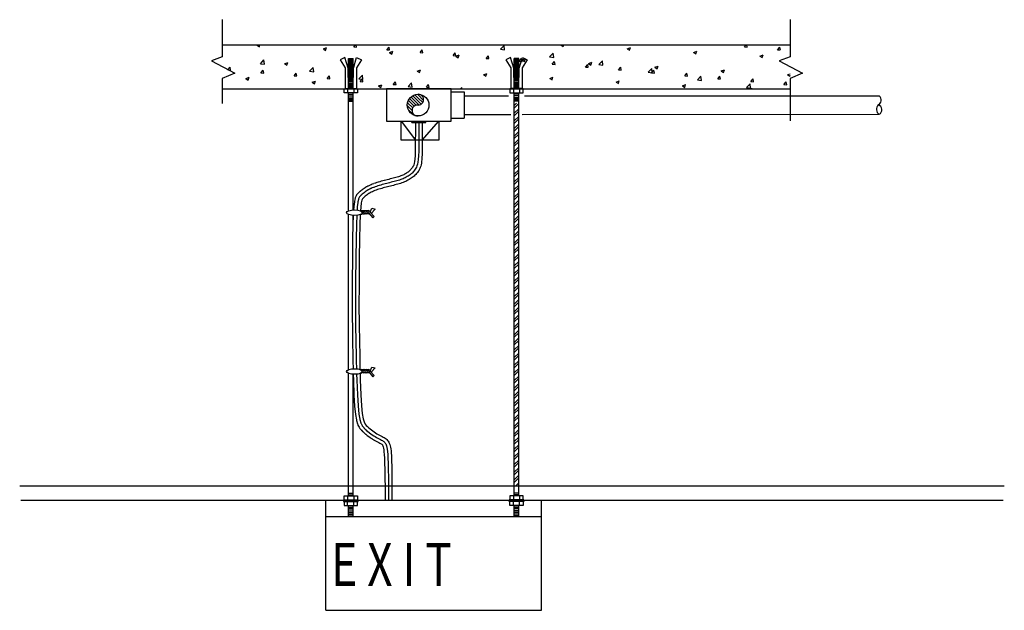
# Model space of a CAD drawing. Units: inches. Extents: x 422436 to 658531, y -172402 to 55707.
# Drawn here: x 479481 to 501344, y -94673 to -81550 of the extents above; entities that cross this region are included whole.
import ezdxf

# ---------------------------------------------------------------- set-up
doc = ezdxf.new("R2010")
doc.units = ezdxf.units.IN
doc.header["$MEASUREMENT"] = 0
doc.layers.add('freecads.com', color=7, linetype='Continuous')
doc.styles.add('ELEC-TEXT', font='romans.shx', dxfattribs={"width": 0.75})

msp = doc.modelspace()

# ---------------------------------------------------------------- linework, layer by layer
at = {"layer": 'freecads.com'}
for p, q in [((483979, -81550), (483979, -82378)), ((496586, -81550), (496586, -82378)), ((483979, -82110), (496586, -82110)), ((484752, -82115), (484765, -82110)), ((484752, -82115), (484803, -82150)), ((484803, -82150), (484816, -82110)), ((486224, -82197), (486296, -82170)), ((486224, -82197), (486275, -82232)), ((486275, -82232), (486296, -82170)), ((486900, -82154), (486936, -82110)), ((486900, -82154), (486962, -82159)), ((486962, -82159), (486953, -82110)), ((487635, -82218), (487684, -82159)), ((487696, -82223), (487684, -82159)), ((490155, -82208), (490235, -82125)), ((490246, -82223), (490235, -82125)), ((491501, -82113), (491508, -82110)), ((491501, -82113), (491552, -82147)), ((491552, -82147), (491564, -82110)), ((492973, -82195), (493045, -82168)), ((492973, -82195), (493024, -82229)), ((493024, -82230), (493045, -82168)), ((495575, -82154), (495611, -82110)), ((495575, -82154), (495636, -82160)), ((495636, -82160), (495627, -82110)), ((496309, -82219), (496359, -82160)), ((496371, -82224), (496359, -82160)), ((483979, -82378), (483738, -82465)), ((486701, -82391), (486595, -82444)), ((486772, -82627), (486701, -82391)), ((486782, -83088), (486782, -82410)), ((486782, -82410), (486883, -82410)), ((486782, -82423), (486883, -82423)), ((486883, -83088), (486883, -82410)), ((486893, -82627), (486963, -82391)), ((486963, -82391), (487070, -82444)), ((487635, -82218), (487696, -82223)), ((487696, -82279), (487768, -82252)), ((487696, -82279), (487747, -82314)), ((487747, -82314), (487768, -82252)), ((488370, -82282), (488419, -82223)), ((488370, -82282), (488431, -82288)), ((488431, -82288), (488419, -82223)), ((489104, -82346), (489154, -82288)), ((489104, -82346), (489166, -82352)), ((489166, -82352), (489154, -82288)), ((489168, -82361), (489240, -82334)), ((489168, -82361), (489219, -82396)), ((489219, -82396), (489240, -82334)), ((489839, -82411), (489888, -82352)), ((489839, -82411), (489900, -82416)), ((489900, -82416), (489889, -82352)), ((490155, -82208), (490246, -82223)), ((490381, -82391), (490275, -82444)), ((490452, -82627), (490381, -82391)), ((490462, -83088), (490462, -82410)), ((490563, -82410), (490462, -82410)), ((490563, -82423), (490462, -82423)), ((490563, -83088), (490563, -82410)), ((490573, -82627), (490643, -82391)), ((490574, -82475), (490623, -82416)), ((490635, -82480), (490623, -82416)), ((490640, -82443), (490712, -82416)), ((490643, -82391), (490750, -82444)), ((490691, -82478), (490712, -82416)), ((491248, -82378), (491328, -82295)), ((491248, -82378), (491339, -82392)), ((491339, -82392), (491328, -82295)), ((494445, -82277), (494517, -82250)), ((494445, -82277), (494496, -82312)), ((494496, -82312), (494517, -82250)), ((495917, -82359), (495989, -82332)), ((495917, -82359), (495968, -82394)), ((495968, -82394), (495989, -82332)), ((496309, -82219), (496370, -82224)), ((496586, -82378), (496345, -82465)), ((483738, -82465), (484255, -82741)), ((484104, -82667), (484153, -82608)), ((484165, -82672), (484153, -82608)), ((484825, -82528), (484905, -82445)), ((484825, -82528), (484916, -82542)), ((484916, -82542), (484905, -82445)), ((485363, -82528), (485435, -82500)), ((485363, -82528), (485414, -82562)), ((485414, -82562), (485435, -82500)), ((485918, -82698), (485998, -82614)), ((486009, -82712), (485998, -82614)), ((486595, -82444), (486707, -82622)), ((486707, -82622), (486707, -83088)), ((486772, -82834), (486772, -82627)), ((486782, -82444), (486883, -82444)), ((486782, -82469), (486883, -82469)), ((486782, -82495), (486883, -82495)), ((486782, -82521), (486883, -82521)), ((486782, -82552), (486883, -82552)), ((486782, -82573), (486883, -82573)), ((486782, -82599), (486883, -82599)), ((486782, -82625), (486883, -82625)), ((486835, -82610), (486907, -82582)), ((486835, -82610), (486886, -82644)), ((486886, -82644), (486907, -82582)), ((486893, -82834), (486893, -82627)), ((487070, -82444), (486957, -82622)), ((486957, -82622), (486957, -83088)), ((490275, -82444), (490387, -82622)), ((490387, -82622), (490387, -83088)), ((490452, -82834), (490452, -82627)), ((490563, -82444), (490462, -82444)), ((490563, -82469), (490462, -82469)), ((490563, -82495), (490462, -82495)), ((490563, -82521), (490462, -82521)), ((490563, -82552), (490462, -82552)), ((490563, -82573), (490462, -82573)), ((490563, -82599), (490462, -82599)), ((490563, -82625), (490462, -82625)), ((490573, -82834), (490573, -82627)), ((490574, -82475), (490635, -82480)), ((490750, -82444), (490637, -82622)), ((490637, -82622), (490637, -83088)), ((490640, -82443), (490691, -82478)), ((491308, -82539), (491358, -82480)), ((491308, -82539), (491370, -82545)), ((491370, -82545), (491358, -82480)), ((492043, -82604), (492093, -82545)), ((492043, -82604), (492104, -82609)), ((492104, -82609), (492093, -82545)), ((492112, -82525), (492184, -82498)), ((492112, -82525), (492163, -82560)), ((492163, -82560), (492184, -82498)), ((492341, -82548), (492421, -82464)), ((492341, -82548), (492432, -82562)), ((492432, -82562), (492421, -82464)), ((492778, -82668), (492827, -82609)), ((492839, -82673), (492827, -82609)), ((493435, -82717), (493514, -82634)), ((493526, -82731), (493514, -82634)), ((493584, -82608), (493656, -82580)), ((493584, -82608), (493635, -82642)), ((493635, -82642), (493656, -82580)), ((496345, -82465), (496862, -82741)), ((484255, -82741), (483979, -82859)), ((483979, -82859), (483979, -83413)), ((484104, -82667), (484165, -82672)), ((484503, -82858), (484574, -82831)), ((484503, -82858), (484554, -82892)), ((484554, -82892), (484574, -82831)), ((484838, -82731), (484888, -82672)), ((484838, -82731), (484900, -82737)), ((484900, -82737), (484888, -82672)), ((485573, -82796), (485622, -82737)), ((485573, -82796), (485634, -82801)), ((485634, -82801), (485622, -82737)), ((485918, -82698), (486009, -82712)), ((486308, -82860), (486357, -82801)), ((486308, -82860), (486369, -82865)), ((486369, -82865), (486357, -82801)), ((486772, -82834), (486893, -82834)), ((486782, -82653), (486883, -82653)), ((486782, -82679), (486883, -82679)), ((486782, -82707), (486883, -82707)), ((486782, -82738), (486883, -82738)), ((486782, -82767), (486883, -82767)), ((486782, -82801), (486883, -82801)), ((486782, -82829), (486883, -82829)), ((486782, -82858), (486883, -82858)), ((487011, -82867), (487091, -82784)), ((487102, -82881), (487091, -82784)), ((488307, -82692), (488379, -82664)), ((488307, -82692), (488358, -82726)), ((488358, -82726), (488379, -82664)), ((489780, -82774), (489851, -82746)), ((489780, -82774), (489830, -82808)), ((489831, -82808), (489851, -82746)), ((490573, -82834), (490452, -82834)), ((490563, -82653), (490462, -82653)), ((490563, -82679), (490462, -82679)), ((490563, -82707), (490462, -82707)), ((490563, -82738), (490462, -82738)), ((490563, -82767), (490462, -82767)), ((490563, -82801), (490462, -82801)), ((490563, -82829), (490462, -82829)), ((490563, -82858), (490462, -82858)), ((491252, -82856), (491323, -82828)), ((491252, -82856), (491303, -82890)), ((491303, -82890), (491323, -82828)), ((492778, -82668), (492839, -82673)), ((493435, -82717), (493526, -82731)), ((493513, -82732), (493562, -82673)), ((493513, -82732), (493574, -82737)), ((493574, -82737), (493562, -82673)), ((494247, -82796), (494297, -82738)), ((494247, -82796), (494309, -82802)), ((494309, -82802), (494297, -82738)), ((494528, -82887), (494607, -82803)), ((494619, -82901), (494608, -82804)), ((494982, -82861), (495031, -82802)), ((494982, -82861), (495043, -82866)), ((495043, -82866), (495031, -82802)), ((495056, -82690), (495128, -82662)), ((495056, -82690), (495107, -82724)), ((495107, -82724), (495128, -82662)), ((496528, -82772), (496586, -82750)), ((496528, -82772), (496579, -82806)), ((496579, -82806), (496586, -82786)), ((496862, -82741), (496586, -82859)), ((496586, -82859), (496586, -83796)), ((485975, -82940), (486046, -82913)), ((485975, -82940), (486026, -82974)), ((486026, -82975), (486047, -82913)), ((486782, -82889), (486883, -82889)), ((486782, -82920), (486883, -82920)), ((486782, -82951), (486883, -82951)), ((486782, -82982), (486883, -82982)), ((486782, -83010), (486883, -83010)), ((486782, -83039), (486883, -83039)), ((486782, -83064), (486883, -83064)), ((487011, -82867), (487102, -82881)), ((487042, -82924), (487092, -82865)), ((487042, -82924), (487104, -82929)), ((487104, -82929), (487092, -82865)), ((487447, -83022), (487519, -82995)), ((487447, -83022), (487498, -83057)), ((487498, -83057), (487519, -82995)), ((487777, -82988), (487827, -82930)), ((487777, -82988), (487838, -82994)), ((487838, -82994), (487827, -82930)), ((488104, -83037), (488184, -82954)), ((488104, -83037), (488195, -83051)), ((488196, -83051), (488184, -82954)), ((488512, -83053), (488561, -82994)), ((488512, -83053), (488573, -83058)), ((488573, -83058), (488561, -82994)), ((488960, -83088), (488991, -83077)), ((488987, -83088), (488991, -83077)), ((489270, -83088), (489296, -83058)), ((489302, -83088), (489296, -83058)), ((490563, -82889), (490462, -82889)), ((490563, -82920), (490462, -82920)), ((490563, -82951), (490462, -82951)), ((490563, -82982), (490462, -82982)), ((490563, -83010), (490462, -83010)), ((490563, -83039), (490462, -83039)), ((490563, -83064), (490462, -83064)), ((492724, -82938), (492795, -82910)), ((492724, -82938), (492775, -82972)), ((492775, -82972), (492795, -82910)), ((494196, -83020), (494267, -82992)), ((494196, -83020), (494247, -83054)), ((494247, -83054), (494267, -82992)), ((494528, -82887), (494619, -82901)), ((495621, -83056), (495701, -82973)), ((495621, -83056), (495712, -83070)), ((495712, -83070), (495701, -82973)), ((495703, -83088), (495740, -83074)), ((495717, -82925), (495766, -82866)), ((495717, -82925), (495778, -82930)), ((495735, -83088), (495740, -83074)), ((495778, -82930), (495766, -82866)), ((496451, -82989), (496501, -82930)), ((496451, -82989), (496513, -82995)), ((496513, -82995), (496501, -82930)), ((483979, -83088), (496586, -83088)), ((486686, -83088), (486979, -83088)), ((486686, -83177), (486686, -83088)), ((486979, -83177), (486686, -83177)), ((486707, -83083), (486957, -83083)), ((486763, -83088), (486763, -83177)), ((486782, -85798), (486782, -83177)), ((486782, -83207), (486883, -83207)), ((486782, -83243), (486883, -83243)), ((486782, -83284), (486883, -83284)), ((486883, -85778), (486883, -83177)), ((486902, -83088), (486902, -83177)), ((486979, -83088), (486979, -83177)), ((489064, -83088), (487624, -83088)), ((487624, -83088), (487624, -83808)), ((488328, -83427), (488169, -83268)), ((488328, -83359), (488209, -83240)), ((488328, -83291), (488256, -83219)), ((488328, -83223), (488313, -83209)), ((488448, -83343), (488328, -83223)), ((488430, -83393), (488328, -83291)), ((489064, -83808), (489064, -83088)), ((489064, -83153), (489353, -83153)), ((489353, -83153), (489353, -83735)), ((490659, -83088), (490366, -83088)), ((490366, -83088), (490366, -83177)), ((490366, -83177), (490659, -83177)), ((490637, -83083), (490387, -83083)), ((490443, -83088), (490443, -83177)), ((490462, -92126), (490462, -83177)), ((490563, -83207), (490462, -83207)), ((490563, -83243), (490462, -83243)), ((490563, -83284), (490462, -83284)), ((490563, -92126), (490563, -83177)), ((490581, -83088), (490581, -83177)), ((490659, -83177), (490659, -83088)), ((486782, -83315), (486883, -83315)), ((486782, -83346), (486883, -83346)), ((486782, -83362), (486883, -83362)), ((488194, -83565), (488088, -83459)), ((488209, -83511), (488093, -83396)), ((488239, -83474), (488111, -83346)), ((488285, -83452), (488136, -83304)), ((488396, -83428), (488328, -83359)), ((488348, -83447), (488328, -83427)), ((490563, -83315), (490462, -83315)), ((490563, -83346), (490462, -83346)), ((490563, -83362), (490462, -83362)), ((490462, -83459), (490511, -83409)), ((490462, -83515), (490563, -83415)), ((488228, -83667), (488109, -83548)), ((489064, -83735), (489353, -83735)), ((490462, -83629), (490563, -83528)), ((490462, -83685), (490563, -83585)), ((490462, -83798), (490563, -83698)), ((487624, -83808), (489064, -83808)), ((487952, -84228), (487952, -83808)), ((487952, -83808), (488267, -84228)), ((488192, -83817), (488499, -83817)), ((488192, -83826), (488499, -83826)), ((488192, -83837), (488499, -83837)), ((488268, -83837), (488266, -84470)), ((488344, -83837), (488343, -84472)), ((488419, -84228), (488788, -83808)), ((488421, -83885), (488420, -83924)), ((488420, -83924), (488420, -83971)), ((488421, -83837), (488421, -83855)), ((488421, -83855), (488421, -83885)), ((488788, -83808), (488788, -84228)), ((490462, -83855), (490563, -83754)), ((490462, -83968), (490563, -83867)), ((490462, -84025), (490563, -83924)), ((488420, -83971), (488418, -84503)), ((490462, -84138), (490563, -84037)), ((490462, -84194), (490563, -84094)), ((488788, -84228), (487952, -84228)), ((490462, -84307), (490563, -84207)), ((490462, -84364), (490563, -84263)), ((490462, -84477), (490563, -84377)), ((488262, -84569), (488256, -84646)), ((488266, -84470), (488262, -84569)), ((488338, -84573), (488332, -84654)), ((488343, -84472), (488338, -84573)), ((488414, -84608), (488410, -84657)), ((488416, -84556), (488414, -84608)), ((488418, -84503), (488416, -84556)), ((490462, -84534), (490563, -84433)), ((490462, -84647), (490563, -84546)), ((490462, -84703), (490563, -84603)), ((488212, -84815), (488201, -84833)), ((488222, -84796), (488212, -84815)), ((488231, -84774), (488222, -84796)), ((488239, -84745), (488231, -84774)), ((488248, -84704), (488239, -84745)), ((488256, -84646), (488248, -84704)), ((488292, -84828), (488279, -84852)), ((488303, -84800), (488292, -84828)), ((488314, -84764), (488303, -84800)), ((488324, -84716), (488314, -84764)), ((488332, -84654), (488324, -84716)), ((488385, -84807), (488376, -84835)), ((488393, -84776), (488385, -84807)), ((488400, -84741), (488393, -84776)), ((488405, -84702), (488400, -84741)), ((488410, -84657), (488405, -84702)), ((490462, -84816), (490563, -84716)), ((490462, -84873), (490563, -84773)), ((487891, -85041), (487863, -85049)), ((487917, -85032), (487891, -85041)), ((487942, -85023), (487917, -85032)), ((487965, -85014), (487942, -85023)), ((487988, -85004), (487965, -85014)), ((488009, -84994), (487988, -85004)), ((488029, -84983), (488009, -84994)), ((488049, -84972), (488029, -84983)), ((488068, -84960), (488049, -84972)), ((488088, -85038), (488066, -85050)), ((488086, -84948), (488068, -84960)), ((488104, -84935), (488086, -84948)), ((488110, -85024), (488088, -85038)), ((488121, -84922), (488104, -84935)), ((488130, -85011), (488110, -85024)), ((488136, -84909), (488121, -84922)), ((488150, -84996), (488130, -85011)), ((488151, -84895), (488136, -84909)), ((488169, -84981), (488150, -84996)), ((488164, -84881), (488151, -84895)), ((488177, -84866), (488164, -84881)), ((488187, -84966), (488169, -84981)), ((488189, -84851), (488177, -84866)), ((488204, -84950), (488187, -84966)), ((488201, -84833), (488189, -84851)), ((488218, -85041), (488196, -85058)), ((488221, -84933), (488204, -84950)), ((488238, -85024), (488218, -85041)), ((488236, -84915), (488221, -84933)), ((488251, -84896), (488236, -84915)), ((488258, -85006), (488238, -85024)), ((488266, -84875), (488251, -84896)), ((488277, -84987), (488258, -85006)), ((488279, -84852), (488266, -84875)), ((488295, -84968), (488277, -84987)), ((488311, -84948), (488295, -84968)), ((488327, -84927), (488311, -84948)), ((488341, -84906), (488327, -84927)), ((488354, -84883), (488341, -84906)), ((488366, -84860), (488354, -84883)), ((488376, -84835), (488366, -84860)), ((490462, -84986), (490563, -84886)), ((490462, -85043), (490563, -84942)), ((487183, -85266), (487160, -85280)), ((487214, -85249), (487189, -85262)), ((487246, -85234), (487220, -85246)), ((487278, -85220), (487251, -85232)), ((487311, -85206), (487282, -85218)), ((487344, -85194), (487315, -85205)), ((487371, -85266), (487341, -85277)), ((487377, -85182), (487347, -85193)), ((487402, -85255), (487372, -85265)), ((487410, -85171), (487380, -85182)), ((487434, -85244), (487404, -85254)), ((487444, -85161), (487413, -85171)), ((487466, -85234), (487435, -85244)), ((487477, -85151), (487446, -85160)), ((487499, -85225), (487467, -85234)), ((487510, -85142), (487479, -85151)), ((487531, -85215), (487500, -85224)), ((487544, -85132), (487512, -85141)), ((487564, -85206), (487532, -85215)), ((487577, -85124), (487545, -85132)), ((487597, -85198), (487565, -85206)), ((487610, -85115), (487578, -85123)), ((487630, -85189), (487597, -85198)), ((487644, -85106), (487611, -85115)), ((487649, -85264), (487617, -85272)), ((487663, -85181), (487630, -85189)), ((487677, -85098), (487644, -85106)), ((487681, -85255), (487649, -85264)), ((487695, -85173), (487663, -85181)), ((487709, -85090), (487677, -85098)), ((487714, -85247), (487681, -85255)), ((487728, -85164), (487695, -85173)), ((487742, -85082), (487709, -85090)), ((487747, -85239), (487714, -85247)), ((487760, -85156), (487728, -85164)), ((487773, -85074), (487742, -85082)), ((487779, -85231), (487747, -85239)), ((487793, -85148), (487760, -85156)), ((487804, -85066), (487773, -85074)), ((487812, -85222), (487779, -85231)), ((487824, -85140), (487793, -85148)), ((487834, -85057), (487804, -85066)), ((487844, -85214), (487812, -85222)), ((487855, -85131), (487824, -85140)), ((487863, -85049), (487834, -85057)), ((487876, -85205), (487844, -85214)), ((487885, -85123), (487855, -85131)), ((487907, -85196), (487876, -85205)), ((487914, -85114), (487885, -85123)), ((487938, -85187), (487907, -85196)), ((487943, -85104), (487914, -85114)), ((487968, -85177), (487938, -85187)), ((487969, -85095), (487943, -85104)), ((487997, -85166), (487968, -85177)), ((487995, -85084), (487969, -85095)), ((488020, -85074), (487995, -85084)), ((488025, -85155), (487997, -85166)), ((488044, -85062), (488020, -85074)), ((488052, -85143), (488025, -85155)), ((488066, -85050), (488044, -85062)), ((488078, -85131), (488052, -85143)), ((488103, -85118), (488078, -85131)), ((488128, -85104), (488103, -85118)), ((488151, -85089), (488128, -85104)), ((488174, -85074), (488151, -85089)), ((488196, -85058), (488174, -85074)), ((490462, -85156), (490563, -85055)), ((490462, -85212), (490563, -85112)), ((490462, -85326), (490563, -85225)), ((486951, -85466), (486937, -85496)), ((486992, -85410), (486978, -85426)), ((487018, -85386), (487002, -85400)), ((487036, -85370), (487020, -85384)), ((487049, -85462), (487034, -85478)), ((487056, -85353), (487039, -85368)), ((487069, -85443), (487054, -85457)), ((487078, -85336), (487059, -85351)), ((487087, -85428), (487070, -85442)), ((487102, -85318), (487082, -85333)), ((487105, -85412), (487088, -85427)), ((487127, -85300), (487106, -85315)), ((487126, -85396), (487107, -85411)), ((487148, -85380), (487128, -85395)), ((487154, -85283), (487132, -85297)), ((487155, -85471), (487137, -85486)), ((487171, -85363), (487150, -85378)), ((487174, -85456), (487155, -85471)), ((487196, -85347), (487173, -85362)), ((487193, -85441), (487174, -85456)), ((487215, -85427), (487193, -85441)), ((487222, -85332), (487198, -85346)), ((487237, -85412), (487215, -85427)), ((487250, -85317), (487225, -85330)), ((487261, -85398), (487237, -85412)), ((487279, -85303), (487253, -85316)), ((487286, -85385), (487261, -85398)), ((487309, -85290), (487282, -85302)), ((487312, -85372), (487286, -85385)), ((487340, -85278), (487311, -85289)), ((487340, -85360), (487312, -85372)), ((487368, -85349), (487340, -85360)), ((487398, -85338), (487368, -85349)), ((487428, -85327), (487398, -85338)), ((487458, -85317), (487428, -85327)), ((487489, -85308), (487458, -85317)), ((487521, -85298), (487489, -85308)), ((487552, -85289), (487521, -85298)), ((487584, -85281), (487552, -85289)), ((487617, -85272), (487584, -85281)), ((490462, -85382), (490563, -85282)), ((490462, -85495), (490563, -85395)), ((490462, -85552), (490563, -85451)), ((486912, -85600), (486901, -85701)), ((486927, -85527), (486915, -85585)), ((486989, -85609), (486978, -85709)), ((487002, -85543), (486990, -85601)), ((487021, -85498), (487007, -85528)), ((487065, -85617), (487054, -85718)), ((487077, -85559), (487065, -85617)), ((487091, -85530), (487077, -85559)), ((487105, -85514), (487091, -85530)), ((487121, -85500), (487105, -85514)), ((487137, -85486), (487121, -85500)), ((490462, -85665), (490563, -85564)), ((490462, -85722), (490563, -85621)), ((486782, -89325), (486782, -85879)), ((486889, -85899), (486882, -86100)), ((486883, -86078), (486883, -85898)), ((486901, -85708), (486896, -85777)), ((486966, -85897), (486959, -86103)), ((486977, -85713), (486973, -85780)), ((487044, -85881), (487035, -86106)), ((487054, -85718), (487049, -85797)), ((490462, -85835), (490563, -85734)), ((490462, -85891), (490563, -85791)), ((490462, -86004), (490563, -85904)), ((486882, -86102), (486874, -86419)), ((486958, -86104), (486951, -86421)), ((487035, -86106), (487028, -86423)), ((490462, -86061), (490563, -85960)), ((490462, -86174), (490563, -86074)), ((490462, -86231), (490563, -86130)), ((490462, -86344), (490563, -86243)), ((490462, -86400), (490563, -86300)), ((486874, -86420), (486868, -86838)), ((486951, -86421), (486945, -86839)), ((487028, -86423), (487022, -86840)), ((490462, -86514), (490563, -86413)), ((490462, -86570), (490563, -86470)), ((490462, -86683), (490563, -86583)), ((490462, -86740), (490563, -86639)), ((490462, -86853), (490563, -86752)), ((486868, -86839), (486863, -87364)), ((486945, -86839), (486940, -87365)), ((487022, -86840), (487017, -87366)), ((490462, -86910), (490563, -86809)), ((490462, -87023), (490563, -86922)), ((490462, -87079), (490563, -86979)), ((490462, -87192), (490563, -87092)), ((490462, -87249), (490563, -87148)), ((486863, -87365), (486860, -87977)), ((486940, -87365), (486937, -87978)), ((487017, -87366), (487014, -87978)), ((490462, -87362), (490563, -87262)), ((490462, -87419), (490563, -87318)), ((490462, -87532), (490563, -87431)), ((490462, -87588), (490563, -87488)), ((490462, -87701), (490563, -87601)), ((490462, -87758), (490563, -87658)), ((486938, -87829), (486941, -88445)), ((487014, -87770), (487018, -88445)), ((490462, -87871), (490563, -87771)), ((490462, -87928), (490563, -87827)), ((486860, -87978), (486871, -88593)), ((490462, -88041), (490563, -87940)), ((490462, -88097), (490563, -87997)), ((490462, -88211), (490563, -88110)), ((490462, -88267), (490563, -88167)), ((490462, -88380), (490563, -88280)), ((486941, -88446), (486947, -88593)), ((487018, -88445), (487024, -88592)), ((490462, -88437), (490563, -88336)), ((490462, -88550), (490563, -88449)), ((490462, -88607), (490563, -88506)), ((486871, -88594), (486879, -89128)), ((486947, -88593), (486956, -89127)), ((487024, -88592), (487033, -89126)), ((490462, -88720), (490563, -88619)), ((490462, -88776), (490563, -88676)), ((490462, -88889), (490563, -88789)), ((490462, -88946), (490563, -88845)), ((490462, -89059), (490563, -88959)), ((486879, -89130), (486883, -89306)), ((486956, -89128), (486960, -89307)), ((487033, -89126), (487037, -89321)), ((490462, -89116), (490563, -89015)), ((490462, -89229), (490563, -89128)), ((490462, -89285), (490563, -89185)), ((486782, -92126), (486782, -89409)), ((487040, -89411), (487043, -89554)), ((490462, -89399), (490563, -89298)), ((490462, -89455), (490563, -89355)), ((486883, -92126), (486883, -89428)), ((486886, -89428), (486890, -89558)), ((486890, -89560), (486903, -89889)), ((486963, -89426), (486967, -89556)), ((486967, -89557), (486980, -89886)), ((487043, -89554), (487056, -89883)), ((490462, -89568), (490563, -89468)), ((490462, -89625), (490563, -89524)), ((490462, -89738), (490563, -89637)), ((490462, -89795), (490563, -89694)), ((490462, -89908), (490563, -89807)), ((486903, -89892), (486918, -90136)), ((486980, -89888), (486995, -90132)), ((487056, -89883), (487071, -90127)), ((490462, -89964), (490563, -89864)), ((490462, -90077), (490563, -89977)), ((490462, -90134), (490563, -90033)), ((486919, -90142), (486936, -90315)), ((486995, -90134), (487012, -90307)), ((487071, -90127), (487089, -90300)), ((490462, -90247), (490563, -90147)), ((490462, -90304), (490563, -90203)), ((486937, -90325), (486957, -90441)), ((486961, -90459), (486982, -90532)), ((487013, -90312), (487032, -90429)), ((487034, -90437), (487056, -90511)), ((487089, -90300), (487108, -90416)), ((487108, -90416), (487129, -90489)), ((487129, -90489), (487153, -90534)), ((490462, -90417), (490563, -90316)), ((490462, -90473), (490563, -90373)), ((490462, -90586), (490563, -90486)), ((486993, -90560), (487016, -90605)), ((487035, -90632), (487060, -90662)), ((487061, -90525), (487084, -90569)), ((487069, -90672), (487095, -90699)), ((487094, -90583), (487119, -90613)), ((487100, -90703), (487128, -90729)), ((487123, -90618), (487150, -90645)), ((487152, -90647), (487180, -90673)), ((487153, -90534), (487178, -90564)), ((487178, -90564), (487204, -90591)), ((487182, -90675), (487211, -90700)), ((487204, -90591), (487232, -90617)), ((487213, -90702), (487243, -90726)), ((487232, -90617), (487261, -90642)), ((487245, -90727), (487276, -90750)), ((487261, -90642), (487291, -90666)), ((487291, -90666), (487322, -90688)), ((487322, -90688), (487352, -90710)), ((487352, -90710), (487383, -90730)), ((487383, -90730), (487413, -90749)), ((490462, -90643), (490563, -90543)), ((490462, -90756), (490563, -90656)), ((490462, -90813), (490563, -90712)), ((487132, -90733), (487161, -90758)), ((487165, -90761), (487195, -90786)), ((487199, -90789), (487230, -90811)), ((487234, -90814), (487264, -90836)), ((487268, -90838), (487299, -90858)), ((487278, -90751), (487308, -90773)), ((487303, -90861), (487333, -90880)), ((487310, -90774), (487341, -90794)), ((487337, -90882), (487367, -90899)), ((487343, -90796), (487373, -90814)), ((487370, -90901), (487398, -90916)), ((487375, -90815), (487405, -90832)), ((487400, -90917), (487428, -90931)), ((487406, -90833), (487435, -90848)), ((487413, -90749), (487443, -90765)), ((487428, -90932), (487454, -90945)), ((487436, -90849), (487463, -90863)), ((487443, -90765), (487471, -90781)), ((487454, -90945), (487476, -90957)), ((487464, -90863), (487490, -90877)), ((487471, -90781), (487499, -90795)), ((487490, -90877), (487513, -90890)), ((487499, -90795), (487526, -90809)), ((487513, -90890), (487535, -90902)), ((487526, -90809), (487551, -90823)), ((487535, -90902), (487553, -90914)), ((487551, -90823), (487574, -90836)), ((487553, -90914), (487568, -90925)), ((487568, -90925), (487581, -90935)), ((487574, -90836), (487596, -90850)), ((487581, -90935), (487591, -90946)), ((487591, -90946), (487600, -90958)), ((487596, -90850), (487616, -90864)), ((487616, -90864), (487634, -90880)), ((487634, -90880), (487650, -90897)), ((487650, -90897), (487665, -90916)), ((487665, -90916), (487677, -90936)), ((487677, -90936), (487688, -90960)), ((490462, -90926), (490563, -90825)), ((490462, -90982), (490563, -90882)), ((487476, -90957), (487495, -90968)), ((487495, -90968), (487510, -90977)), ((487510, -90977), (487521, -90985)), ((487521, -90985), (487527, -90991)), ((487527, -90991), (487531, -90995)), ((487531, -90995), (487535, -91000)), ((487535, -91000), (487539, -91007)), ((487539, -91007), (487544, -91020)), ((487544, -91020), (487551, -91041)), ((487551, -91041), (487557, -91070)), ((487557, -91070), (487564, -91107)), ((487564, -91107), (487570, -91154)), ((487570, -91154), (487576, -91215)), ((487600, -90958), (487608, -90974)), ((487608, -90974), (487617, -90994)), ((487617, -90994), (487625, -91021)), ((487625, -91021), (487633, -91054)), ((487633, -91054), (487640, -91095)), ((487640, -91095), (487647, -91145)), ((487647, -91145), (487653, -91209)), ((487688, -90960), (487698, -90986)), ((487698, -90986), (487707, -91016)), ((487707, -91016), (487714, -91049)), ((487714, -91049), (487720, -91087)), ((487720, -91087), (487726, -91129)), ((487726, -91129), (487730, -91178)), ((490462, -91096), (490563, -90995)), ((490462, -91152), (490563, -91052)), ((490462, -91265), (490563, -91165)), ((487576, -91215), (487581, -91296)), ((487581, -91296), (487585, -91405)), ((487653, -91209), (487658, -91292)), ((487658, -91292), (487662, -91402)), ((487730, -91178), (487734, -91234)), ((487734, -91234), (487737, -91298)), ((487737, -91298), (487740, -91372)), ((487740, -91372), (487742, -91456)), ((490462, -91322), (490563, -91221)), ((490462, -91435), (490563, -91334)), ((487585, -91405), (487589, -91546)), ((487589, -91546), (487591, -91725)), ((487662, -91402), (487665, -91544)), ((487665, -91544), (487668, -91724)), ((487742, -91456), (487743, -91551)), ((487743, -91551), (487744, -91657)), ((490462, -91492), (490563, -91391)), ((490462, -91605), (490563, -91504)), ((490462, -91661), (490563, -91561)), ((487591, -91725), (487593, -91949)), ((487668, -91724), (487669, -91949)), ((487744, -91657), (487745, -91770)), ((487745, -91770), (487746, -91882)), ((490462, -91774), (490563, -91674)), ((490462, -91831), (490563, -91730)), ((479481, -91907), (501344, -91907)), ((487593, -91949), (487593, -92225)), ((487669, -91949), (487670, -92225)), ((487746, -91882), (487746, -91988)), ((487746, -91988), (487746, -92082)), ((490499, -91907), (490563, -91844)), ((490556, -91907), (490563, -91900)), ((501318, -92235), (479508, -92235)), ((491066, -92235), (486279, -92235)), ((486279, -94673), (486279, -92235)), ((491066, -92235), (486279, -92235)), ((486669, -92215), (486995, -92215)), ((486669, -92231), (486669, -92215)), ((486995, -92231), (486669, -92231)), ((486995, -92236), (486669, -92236)), ((486669, -92236), (486669, -92253)), ((486669, -92253), (486995, -92253)), ((486686, -92215), (486686, -92126)), ((486686, -92126), (486979, -92126)), ((486686, -92253), (486686, -92342)), ((486763, -92126), (486763, -92215)), ((486763, -92342), (486763, -92253)), ((486782, -92068), (486883, -92068)), ((486782, -92104), (486883, -92104)), ((486902, -92126), (486902, -92215)), ((486902, -92342), (486902, -92253)), ((486979, -92126), (486979, -92215)), ((486979, -92342), (486979, -92253)), ((486995, -92215), (486995, -92231)), ((486995, -92253), (486995, -92236)), ((487593, -92225), (487747, -92225)), ((487746, -92082), (487747, -92157)), ((487747, -92157), (487747, -92207)), ((487747, -92207), (487747, -92225)), ((490675, -92215), (490349, -92215)), ((490349, -92215), (490349, -92231)), ((490349, -92231), (490675, -92231)), ((490349, -92253), (490349, -92236)), ((490349, -92236), (490675, -92236)), ((490675, -92253), (490349, -92253)), ((490659, -92126), (490366, -92126)), ((490366, -92126), (490366, -92215)), ((490366, -92342), (490366, -92253)), ((490443, -92126), (490443, -92215)), ((490443, -92342), (490443, -92253)), ((490563, -92068), (490462, -92068)), ((490563, -92104), (490462, -92104)), ((490581, -92126), (490581, -92215)), ((490581, -92342), (490581, -92253)), ((490659, -92215), (490659, -92126)), ((490659, -92253), (490659, -92342)), ((490675, -92231), (490675, -92215)), ((490675, -92236), (490675, -92253)), ((491066, -94673), (491066, -92235)), ((486686, -92342), (486979, -92342)), ((486782, -92590), (486782, -92342)), ((486782, -92351), (486883, -92351)), ((486782, -92388), (486883, -92388)), ((486782, -92422), (486883, -92422)), ((486782, -92461), (486883, -92461)), ((486883, -92590), (486883, -92342)), ((490659, -92342), (490366, -92342)), ((490462, -92590), (490462, -92342)), ((490563, -92351), (490462, -92351)), ((490563, -92388), (490462, -92388)), ((490563, -92422), (490462, -92422)), ((490563, -92461), (490462, -92461)), ((490563, -92590), (490563, -92342)), ((486279, -92590), (491066, -92590)), ((486782, -92501), (486883, -92501)), ((486782, -92536), (486883, -92536)), ((486782, -92576), (486883, -92576)), ((486782, -92590), (486883, -92590)), ((490563, -92501), (490462, -92501)), ((490563, -92536), (490462, -92536)), ((490563, -92576), (490462, -92576)), ((490563, -92590), (490462, -92590)), ((486279, -94673), (491066, -94673))]:
    msp.add_line(p, q, dxfattribs=at)
at = {"layer": 'freecads.com', "ltscale": 75}
for p, q in [((489353, -83245), (490332, -83245)), ((490692, -83245), (497332, -83245)), ((490693, -83244), (498565, -83244)), ((489353, -83654), (490387, -83654)), ((490637, -83654), (498565, -83653))]:
    msp.add_line(p, q, dxfattribs=at)
at = {"layer": 'freecads.com', "ltscale": 0.51}
for p, q in [((488192, -83837), (488192, -83808)), ((488499, -83837), (488499, -83808))]:
    msp.add_line(p, q, dxfattribs=at)
at = {"layer": 'freecads.com', "ltscale": 0.5}
for p, q in [((487225, -85839), (487324, -85954)), ((487263, -85829), (487300, -85740)), ((487350, -85927), (487263, -85829)), ((487371, -85760), (487287, -85855)), ((487300, -85740), (487371, -85760)), ((487324, -85954), (487350, -85927)), ((487225, -89368), (487324, -89482)), ((487263, -89357), (487300, -89269)), ((487350, -89456), (487263, -89357)), ((487371, -89289), (487287, -89384)), ((487300, -89269), (487371, -89289)), ((487324, -89482), (487350, -89456))]:
    msp.add_line(p, q, dxfattribs=at)
at = {"layer": 'freecads.com'}
msp.add_circle((488328, -83448), 240, dxfattribs=at)
for centre, radius, start, end in [((488329, -83328), 120, 269.6009, 90.3991), ((498490, -83338), 120, 296.9888, 51.3203), ((488315, -83568), 121, 83.8747, 276.1253), ((498633, -83541), 130, 132.4843, 238.819), ((498514, -83553), 112, 297.3107, 73.9926), ((487261, -85398), 154, 117.8068, 120.2827), ((487286, -85385), 154, 115.5751, 117.8068), ((487312, -85372), 154, 113.6389, 115.5751), ((487340, -85360), 154, 111.9622, 113.6389), ((487368, -85349), 154, 110.5143, 111.9622), ((487398, -85338), 154, 109.27, 110.5143), ((487398, -85338), 76.8, 109.27, 110.5143), ((487428, -85327), 154, 108.2083, 109.27), ((487428, -85327), 76.8, 108.2083, 109.27), ((487458, -85317), 154, 107.3124, 108.2083), ((487458, -85317), 76.8, 107.3124, 108.2083), ((487489, -85308), 154, 106.5617, 107.3124), ((487489, -85308), 76.8, 106.5617, 107.3124), ((487521, -85298), 154, 105.9198, 106.5617), ((487521, -85298), 76.8, 105.9198, 106.5617), ((487552, -85289), 154, 105.3759, 105.9198), ((487552, -85289), 76.8, 105.3759, 105.9198), ((487584, -85281), 154, 104.9271, 105.3759), ((487584, -85281), 76.8, 104.9271, 105.3759), ((487617, -85272), 154, 104.5709, 104.9271), ((487617, -85272), 76.8, 104.5709, 104.9271), ((487649, -85264), 154, 104.3055, 104.5709), ((487649, -85264), 76.8, 104.3055, 104.5709), ((487681, -85255), 154, 104.1294, 104.3055), ((487681, -85255), 76.8, 104.1294, 104.3055), ((487714, -85247), 154, 104.0416, 104.1294), ((487714, -85247), 76.8, 104.0416, 104.1294), ((487091, -85530), 154, 137.3366, 155.6147), ((487105, -85514), 154, 131.9313, 137.3366), ((487121, -85500), 154, 131.0672, 131.9313), ((487091, -85530), 76.8, 137.3366, 155.6147), ((487137, -85486), 154, 129.8968, 131.0672), ((487105, -85514), 76.8, 131.9313, 137.3366), ((487155, -85471), 154, 128.4505, 129.8968), ((487121, -85500), 76.8, 131.0672, 131.9313), ((487174, -85456), 154, 126.7501, 128.4505), ((487137, -85486), 76.8, 129.8968, 131.0672), ((487193, -85441), 154, 124.8127, 126.7501), ((487155, -85471), 76.8, 128.4505, 129.8968), ((487174, -85456), 76.8, 126.7501, 128.4505), ((487215, -85427), 154, 122.6525, 124.8127), ((487193, -85441), 76.8, 124.8127, 126.7501), ((487237, -85412), 154, 120.2827, 122.6525), ((487215, -85427), 76.8, 122.6525, 124.8127), ((487237, -85412), 76.8, 120.2827, 122.6525), ((487261, -85398), 76.8, 117.8068, 120.2827), ((487286, -85385), 76.8, 115.5751, 117.8068), ((487312, -85372), 76.8, 113.6389, 115.5751), ((487340, -85360), 76.8, 111.9622, 113.6389), ((487368, -85349), 76.8, 110.5143, 111.9622), ((487054, -85718), 154, 173.6992, 176.4055), ((487065, -85617), 154, 168.0274, 173.6992), ((487077, -85559), 154, 155.6147, 168.0274), ((487065, -85617), 76.8, 168.0274, 173.6992), ((487077, -85559), 76.8, 155.6147, 168.0274), ((487054, -85718), 76.8, 173.6992, 176.4055), ((487035, -86106), 154, 177.8338, 178.6556), ((487035, -86106), 76.8, 177.8338, 178.6556), ((487028, -86423), 154, 178.6556, 179.1614), ((487028, -86423), 76.8, 178.6556, 179.1614), ((487022, -86840), 154, 179.1614, 179.4838), ((487022, -86840), 76.8, 179.1614, 179.4838), ((487017, -87366), 154, 179.4838, 179.6961), ((487017, -87366), 76.8, 179.4838, 179.6961), ((487014, -87978), 154, 179.6961, 179.8603), ((487014, -87978), 76.8, 179.6961, 179.8603), ((487018, -88445), 76.8, 180.3374, 180.5646), ((487024, -88592), 154, 180.5646, 180.8955), ((487024, -88592), 76.8, 180.5646, 180.8955), ((487033, -89126), 154, 180.8955, 181.4307), ((487033, -89126), 76.8, 180.8955, 181.4307), ((487043, -89554), 154, 181.4307, 182.2601), ((487043, -89554), 76.8, 181.4307, 182.2601), ((487056, -89883), 154, 182.2601, 183.563), ((487056, -89883), 76.8, 182.2601, 183.563), ((487071, -90127), 154, 183.563, 185.7138), ((487071, -90127), 76.8, 183.563, 185.7138), ((487089, -90300), 154, 185.7138, 189.458), ((487108, -90416), 154, 189.458, 196.198), ((487089, -90300), 76.8, 185.7138, 189.458), ((487108, -90416), 76.8, 189.458, 196.198), ((487129, -90489), 76.8, 196.198, 207.4726), ((487129, -90489), 154, 196.198, 207.4726), ((487153, -90534), 154, 207.4726, 219.9064), ((487178, -90564), 154, 219.9064, 224.8073), ((487153, -90534), 76.8, 207.4726, 219.9064), ((487204, -90591), 154, 224.8073, 227.1502), ((487178, -90564), 76.8, 219.9064, 224.8073), ((487232, -90617), 154, 227.1502, 229.2912), ((487204, -90591), 76.8, 224.8073, 227.1502), ((487232, -90617), 76.8, 227.1502, 229.2912), ((487261, -90642), 76.8, 229.2912, 231.2786), ((487291, -90666), 76.8, 231.2786, 233.1554), ((487261, -90642), 154, 229.2912, 231.2786), ((487291, -90666), 154, 231.2786, 233.1554), ((487322, -90688), 154, 233.1554, 234.9617), ((487352, -90710), 154, 234.9617, 236.7371), ((487322, -90688), 76.8, 233.1554, 234.9617), ((487383, -90730), 154, 236.7371, 238.5233), ((487352, -90710), 76.8, 234.9617, 236.7371), ((487413, -90749), 154, 238.5233, 240.272), ((487383, -90730), 76.8, 236.7371, 238.5233), ((487443, -90765), 154, 240.272, 241.6045), ((487413, -90749), 76.8, 238.5233, 240.272), ((487471, -90781), 154, 241.6045, 242.3592), ((487443, -90765), 76.8, 240.272, 241.6045), ((487499, -90795), 154, 242.3592, 242.4549), ((487471, -90781), 76.8, 241.6045, 242.3592), ((487499, -90795), 76.8, 242.3592, 242.4549)]:
    msp.add_arc(centre, radius, start, end, dxfattribs=at)
at = {"layer": 'freecads.com', "ltscale": 0.5}
for centre, radius, start, end in [((486971, -85706), 191, 293.1006, 308.8474), ((487075, -85836), 40.3, 8.2966, 120.2583), ((487037, -85836), 40.2, 7.3782, 61.9327), ((487117, -85825), 40.3, 188.6568, 297.9791), ((487112, -85836), 40.3, 8.2966, 117.9291), ((487074, -85835), 40.2, 7.3782, 61.9327), ((487095, -85834), 26.8, 7.3782, 61.9327), ((487154, -85824), 40.3, 188.6568, 297.9791), ((487155, -85825), 40.3, 188.6568, 242.0209), ((487149, -85835), 40.3, 8.2966, 120.2583), ((487111, -85835), 40.2, 7.3782, 61.9327), ((487191, -85824), 40.3, 188.6568, 297.9791), ((487192, -85824), 40.3, 188.6568, 242.0209), ((487186, -85835), 40.3, 8.2966, 120.2583), ((487228, -85823), 40.3, 188.6568, 292.9576), ((487229, -85824), 40.3, 188.6568, 242.0209), ((487223, -85834), 40.3, 8.2966, 120.2583), ((487185, -85834), 40.2, 352.9812, 61.9327), ((486971, -89235), 191, 293.1006, 308.8474), ((487075, -89365), 40.3, 8.2966, 120.2583), ((487037, -89365), 40.2, 7.3782, 61.9327), ((487117, -89353), 40.3, 188.6568, 297.9791), ((487112, -89364), 40.3, 8.2966, 117.9291), ((487074, -89364), 40.2, 7.3782, 61.9327), ((487095, -89363), 26.8, 7.3782, 61.9327), ((487154, -89353), 40.3, 188.6568, 297.9791), ((487155, -89353), 40.3, 188.6568, 242.0209), ((487149, -89364), 40.3, 8.2966, 120.2583), ((487111, -89364), 40.2, 7.3782, 61.9327), ((487191, -89353), 40.3, 188.6568, 297.9791), ((487192, -89353), 40.3, 188.6568, 242.0209), ((487186, -89363), 40.3, 8.2966, 120.2583), ((487228, -89352), 40.3, 188.6568, 292.9576), ((487229, -89353), 40.3, 188.6568, 242.0209), ((487223, -89363), 40.3, 8.2966, 120.2583), ((487185, -89363), 40.2, 352.9812, 61.9327)]:
    msp.add_arc(centre, radius, start, end, dxfattribs=at)
for centre in [(486917, -85838), (486917, -89367)]:
    msp.add_ellipse(centre, major_axis=(178, 0), ratio=0.347117, dxfattribs=at)

# ---------------------------------------------------------------- texts
at = {"layer": 'freecads.com', "style": 'ELEC-TEXT', "width": 0.75}
msp.add_text('E X I T', height=960, dxfattribs=at).set_placement((486399, -94135))

doc.saveas('drawing.dxf')
